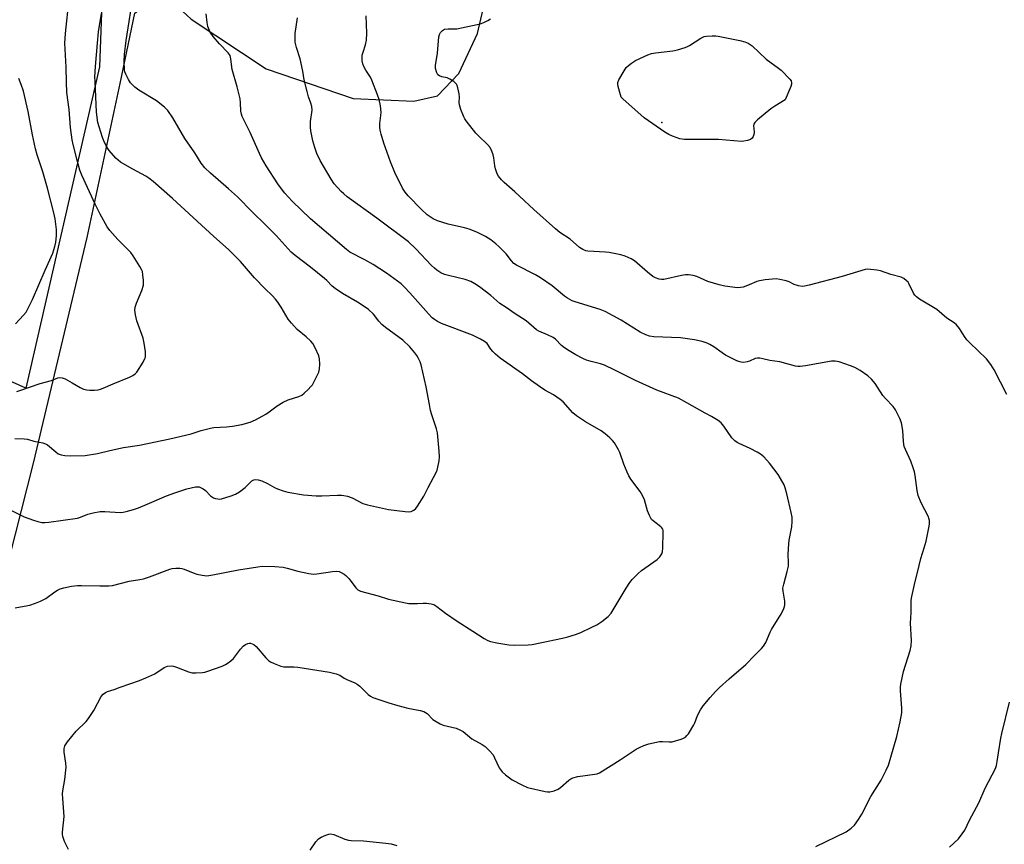
# Model space of a CAD drawing. Units: inches. Extents: x 1219770 to 1225770, y 549455 to 553456.
# Drawn here: x 1223314 to 1223678, y 551588 to 551893 of the extents above; entities that cross this region are included whole.
import ezdxf

# ---------------------------------------------------------------- set-up
doc = ezdxf.new("R2010")
doc.units = ezdxf.units.IN
doc.header["$MEASUREMENT"] = 0
for name, color, linetype in [('CULTRL-Cemetery', 4, 'Continuous'), ('ELEV-Spot Elevation', 7, 'Continuous'), ('NTRL-Farm Land', 3, 'Continuous'), ('Undefined', 1, 'Continuous')]:
    doc.layers.add(name, color=color, linetype=linetype)

msp = doc.modelspace()

# ---------------------------------------------------------------- linework, layer by layer
at = {"layer": 'CULTRL-Cemetery'}
msp.add_lwpolyline([(1223100.01, 552113.87), (1223330.71, 551998.51), (1223339.29, 551992.6), (1223342.54, 551984.61), (1223345.36, 551918.69), (1223343.69, 551875.43), (1223316.52, 551756.75), (1223013.16, 551893.18)], dxfattribs=at)
at = {"layer": 'ELEV-Spot Elevation'}
msp.add_point((1223551.57, 551854.9, 438.08), dxfattribs=at)
at = {"layer": 'NTRL-Farm Land'}
msp.add_lwpolyline([(1223275.67, 551558.93), (1223283.69, 551589.15), (1223319.3, 551729.1), (1223339.2, 551812.39), (1223351.38, 551869.32), (1223356.83, 551895.34), (1223362.34, 551899.59), (1223370.47, 551899.61), (1223376.09, 551894.54), (1223377.64, 551893.13), (1223405.33, 551874.68), (1223437.55, 551863.73), (1223459.99, 551862.82), (1223468.76, 551864.8), (1223476.54, 551872.95), (1223483.48, 551887.84), (1223642.88, 552570.95), (1223647.25, 552576.21), (1223660.75, 552584.78), (1223681.32, 552582.86)], dxfattribs=at)
at = {"layer": 'Undefined'}
for points, elevation in [([(1223313.24, 551755.56), (1223314.33, 551755.86), (1223321.86, 551758.48), (1223325.95, 551759.56), (1223328.35, 551760.56), (1223329.14, 551760.73), (1223329.94, 551760.62), (1223331, 551760.16), (1223333.62, 551758.74), (1223336.57, 551756.99), (1223337.83, 551756.41), (1223339.1, 551756.11), (1223340.19, 551756.01), (1223341.89, 551756.03), (1223343.28, 551756.17), (1223344.07, 551756.36), (1223345.12, 551756.75), (1223348.75, 551758.38), (1223354.85, 551760.85), (1223356.11, 551761.49), (1223356.93, 551762.09), (1223357.5, 551762.7), (1223359.88, 551766.42), (1223360.56, 551767.69), (1223360.74, 551768.23), (1223360.81, 551768.78), (1223360.72, 551770.21), (1223360.31, 551773.39), (1223359.85, 551775.24), (1223357.5, 551781.63), (1223357.02, 551783.89), (1223356.82, 551785.59), (1223356.97, 551786.73), (1223357.41, 551788.15), (1223359.34, 551792.89), (1223359.99, 551794.85), (1223360.07, 551795.71), (1223360.03, 551796.59), (1223359.81, 551798.66), (1223359.59, 551799.81), (1223359.27, 551800.63), (1223358.7, 551801.65), (1223356.17, 551805.69), (1223355.33, 551806.9), (1223350.54, 551811.72), (1223347.59, 551814.98), (1223346.56, 551816.41), (1223343.95, 551821.08), (1223342.09, 551824.72), (1223337.25, 551835.48), (1223336.53, 551837.34), (1223335.58, 551840.46), (1223333.96, 551846.77), (1223333.65, 551848.5), (1223333.07, 551853.09), (1223332.5, 551859.65), (1223331.62, 551866.02), (1223331.5, 551869.82), (1223331.47, 551875.33), (1223330.94, 551884.16), (1223331.13, 551887.79), (1223332.56, 551900.65)], 424), ([(1223310.21, 551712.04), (1223315.88, 551709.19), (1223319.38, 551707.95), (1223321.01, 551707.45), (1223322.39, 551707.19), (1223323.51, 551707.11), (1223324.98, 551707.22), (1223335.64, 551708.74), (1223336.71, 551709.06), (1223339.49, 551710.2), (1223341.45, 551710.68), (1223344.01, 551711.19), (1223345.7, 551711.24), (1223351.34, 551710.87), (1223352.46, 551710.94), (1223353.55, 551711.17), (1223356.27, 551711.91), (1223358.16, 551712.58), (1223361.37, 551713.87), (1223368.49, 551716.97), (1223371.54, 551718.11), (1223375.98, 551719.59), (1223379.18, 551720.26), (1223380.05, 551720.32), (1223380.59, 551720.25), (1223381.35, 551719.99), (1223382.07, 551719.62), (1223382.93, 551718.96), (1223384.83, 551716.97), (1223385.46, 551716.47), (1223385.92, 551716.21), (1223386.67, 551715.96), (1223387.45, 551715.82), (1223387.98, 551715.8), (1223388.82, 551715.92), (1223392.44, 551716.93), (1223394.04, 551717.57), (1223395.48, 551718.52), (1223397.56, 551720.09), (1223400.1, 551722.47), (1223400.77, 551722.86), (1223401.56, 551723.04), (1223402.38, 551722.95), (1223403.72, 551722.5), (1223405.83, 551721.58), (1223408.45, 551720.12), (1223409.51, 551719.61), (1223411.67, 551718.81), (1223413.36, 551718.35), (1223419.13, 551717.34), (1223423.82, 551717), (1223425.88, 551716.94), (1223431.73, 551717.26), (1223433.16, 551717.25), (1223434.02, 551717.15), (1223435.47, 551716.8), (1223437.17, 551716.24), (1223441.13, 551714.16), (1223442.79, 551713.61), (1223450.63, 551711.92), (1223456.7, 551711.14), (1223458.14, 551711.06), (1223458.97, 551711.22), (1223460.01, 551711.71), (1223460.63, 551712.27), (1223461.32, 551713.18), (1223463.67, 551716.83), (1223465.21, 551720.01), (1223468.25, 551725.64), (1223468.59, 551726.44), (1223468.88, 551727.57), (1223469.27, 551729.91), (1223469.43, 551731.38), (1223469.34, 551733.46), (1223468.73, 551740.3), (1223468.37, 551741.7), (1223466.62, 551746.9), (1223466.16, 551748.51), (1223465.69, 551750.67), (1223464.49, 551757.28), (1223463.31, 551762.63), (1223462.61, 551765.38), (1223462.26, 551766.45), (1223461.57, 551767.93), (1223461.03, 551768.87), (1223460.35, 551769.81), (1223458.45, 551772.04), (1223455.84, 551774.49), (1223449.43, 551779.18), (1223448.07, 551780.29), (1223446.95, 551781.54), (1223445, 551784.04), (1223443.19, 551785.83), (1223442.02, 551786.67), (1223439.14, 551788.5), (1223433.54, 551791.71), (1223430.84, 551793.55), (1223429.74, 551794.48), (1223427.82, 551796.53), (1223426.95, 551797.33), (1223421.77, 551801.4), (1223416.12, 551805.72), (1223414.65, 551807), (1223409.06, 551813.15), (1223405.11, 551817.15), (1223400.27, 551821.8), (1223394.8, 551827.4), (1223391.46, 551830.44), (1223384.8, 551836.15), (1223382.71, 551838.18), (1223381.32, 551839.89), (1223378.99, 551843.66), (1223375.34, 551849.05), (1223370.86, 551856.68), (1223369.05, 551859.3), (1223367.83, 551860.52), (1223364.84, 551862.85), (1223358.23, 551866.89), (1223356.83, 551867.94), (1223355.26, 551869.59), (1223354.44, 551870.74), (1223353.43, 551872.79), (1223353.14, 551873.58), (1223352.96, 551874.38), (1223352.81, 551877.49), (1223352.93, 551880.05), (1223353.59, 551885.21), (1223354.66, 551892.16), (1223355.34, 551896.1)], 428), ([(1223312.42, 551738.14), (1223315.95, 551738.09), (1223317.08, 551737.91), (1223319.5, 551737.22), (1223322.76, 551736.52), (1223323.77, 551736.2), (1223324.48, 551735.8), (1223327.56, 551733.2), (1223328.51, 551732.53), (1223329.53, 551732.12), (1223330.89, 551731.83), (1223333.07, 551731.73), (1223338.42, 551731.92), (1223343.03, 551732.63), (1223347.55, 551733.73), (1223352.61, 551734.83), (1223358.53, 551735.69), (1223369.71, 551738), (1223377.68, 551739.93), (1223381.35, 551741.1), (1223384.81, 551742.04), (1223385.98, 551742.2), (1223390.66, 551742.48), (1223392.91, 551742.73), (1223396.36, 551743.36), (1223399.5, 551744.25), (1223401.39, 551745.02), (1223405.21, 551747.13), (1223406.41, 551747.96), (1223409.42, 551750.29), (1223411.69, 551751.61), (1223413.53, 551752.49), (1223417.38, 551753.69), (1223418.55, 551754.21), (1223419.43, 551754.87), (1223420.93, 551756.26), (1223421.93, 551757.32), (1223422.43, 551758.03), (1223424.08, 551761.15), (1223424.83, 551762.73), (1223425.1, 551763.84), (1223425.18, 551765.59), (1223425.13, 551767.63), (1223424.88, 551768.75), (1223423.53, 551771.7), (1223422.62, 551773.2), (1223421.83, 551774.07), (1223420.12, 551775.72), (1223416.84, 551778.45), (1223414.68, 551780.73), (1223413.45, 551782.26), (1223410.91, 551786.7), (1223409.7, 551788.54), (1223408.79, 551789.67), (1223407.6, 551790.98), (1223405.01, 551793.48), (1223401.01, 551797.52), (1223395.88, 551803.53), (1223391.44, 551808.04), (1223385.99, 551812.77), (1223370.77, 551826.86), (1223363.62, 551833.09), (1223362.03, 551834.3), (1223360.84, 551835.1), (1223356.12, 551837.63), (1223351.57, 551840.29), (1223350.6, 551840.93), (1223349.75, 551841.71), (1223347.28, 551844.59), (1223346.77, 551845.3), (1223346.22, 551846.28), (1223345.39, 551848.07), (1223344.88, 551849.41), (1223343.61, 551853.27), (1223343.18, 551854.96), (1223342.67, 551858.72), (1223342.1, 551869.99), (1223342.07, 551871.75), (1223342.23, 551875.56), (1223342.95, 551884.15), (1223343.42, 551888.34), (1223344.43, 551895.21)], 426), ([(1223312.58, 551675.67), (1223314.58, 551675.94), (1223317.96, 551676.61), (1223320.1, 551677.32), (1223321.92, 551678.07), (1223323.19, 551678.67), (1223323.94, 551679.11), (1223327.29, 551681.52), (1223328.28, 551682.15), (1223329.25, 551682.59), (1223330.58, 551683), (1223333.34, 551683.59), (1223335.6, 551683.91), (1223337.08, 551683.92), (1223343.93, 551683.68), (1223347.14, 551683.77), (1223348.57, 551683.92), (1223354.66, 551685.48), (1223358.65, 551686.07), (1223360.02, 551686.35), (1223362.26, 551687.08), (1223369.76, 551689.87), (1223370.6, 551690.09), (1223372, 551690.26), (1223373.41, 551690.31), (1223374.24, 551690.19), (1223375.08, 551689.91), (1223378.35, 551688.54), (1223379.72, 551688.08), (1223381.67, 551687.64), (1223383.37, 551687.48), (1223385.69, 551687.75), (1223395.1, 551689.63), (1223402.27, 551690.8), (1223403.86, 551690.94), (1223408.54, 551690.88), (1223411.7, 551690.61), (1223413.11, 551690.29), (1223417.05, 551689.1), (1223421.14, 551688.31), (1223422.9, 551688.07), (1223424.06, 551688.13), (1223429.83, 551689.05), (1223431.53, 551689.15), (1223432.35, 551688.97), (1223433.14, 551688.64), (1223434.16, 551688.09), (1223434.83, 551687.61), (1223436.1, 551686.28), (1223438.47, 551682.98), (1223439.25, 551682.28), (1223440.22, 551681.79), (1223446.73, 551680.1), (1223450.62, 551678.79), (1223456.92, 551677.42), (1223458.07, 551677.25), (1223459.25, 551677.19), (1223461.31, 551677.22), (1223463.46, 551677.36), (1223464.59, 551677.34), (1223466.3, 551677.13), (1223467.31, 551676.81), (1223468.48, 551676.07), (1223471.7, 551673.6), (1223476.03, 551670.66), (1223481.7, 551667.04), (1223485.89, 551664.22), (1223487.33, 551663.49), (1223488.35, 551663.17), (1223490.63, 551662.66), (1223495.03, 551661.92), (1223497.06, 551661.84), (1223502.26, 551661.89), (1223503.71, 551662.09), (1223506.62, 551662.65), (1223514.91, 551664.46), (1223516.92, 551664.95), (1223519.77, 551665.8), (1223521.72, 551666.51), (1223525.74, 551668.42), (1223527.56, 551669.38), (1223529.51, 551670.58), (1223531.81, 551672.36), (1223532.91, 551673.61), (1223538.5, 551682.93), (1223539.76, 551684.91), (1223540.65, 551686.07), (1223542.73, 551688.2), (1223544.06, 551689.39), (1223549.92, 551693.44), (1223550.86, 551694.45), (1223551.61, 551695.56), (1223551.89, 551696.32), (1223552.05, 551697.76), (1223552.18, 551703.38), (1223552.11, 551704.22), (1223551.95, 551704.72), (1223551.65, 551705.15), (1223551.26, 551705.52), (1223548.37, 551707.72), (1223547.84, 551708.28), (1223547.52, 551708.75), (1223547.01, 551709.78), (1223546.35, 551711.41), (1223545.17, 551715.54), (1223544.66, 551716.85), (1223543.56, 551718.56), (1223540.21, 551723.13), (1223539.4, 551724.37), (1223538.78, 551725.67), (1223537.59, 551728.63), (1223536.05, 551732.95), (1223535.59, 551734.01), (1223534.12, 551736.55), (1223533.42, 551737.42), (1223532.45, 551738.43), (1223530.65, 551739.93), (1223529.23, 551740.96), (1223523.38, 551744.36), (1223520.07, 551746.56), (1223518.78, 551747.66), (1223515.14, 551751.66), (1223514.05, 551752.63), (1223511.6, 551754.34), (1223508.38, 551756.06), (1223506.46, 551757.33), (1223503.4, 551759.48), (1223500.08, 551762.11), (1223491.89, 551767.88), (1223490.14, 551769.33), (1223489.12, 551770.31), (1223488.41, 551771.18), (1223487, 551773.2), (1223486.13, 551773.99), (1223484.6, 551774.87), (1223481.68, 551776.32), (1223470.19, 551780.69), (1223468.76, 551781.35), (1223467.63, 551782.08), (1223466.78, 551782.8), (1223465.37, 551784.24), (1223458.49, 551792.03), (1223456.5, 551794.09), (1223455.24, 551795.27), (1223449.79, 551799.3), (1223444.86, 551802.44), (1223441.86, 551804.18), (1223436.35, 551807.03), (1223435.03, 551807.93), (1223421.72, 551819.3), (1223414.99, 551825.81), (1223412.27, 551828.78), (1223411.01, 551830.36), (1223409.69, 551832.25), (1223405.39, 551838.94), (1223403.65, 551841.83), (1223402.88, 551843.42), (1223399.4, 551851.26), (1223396.47, 551857.11), (1223396.23, 551857.93), (1223396.04, 551859.07), (1223395.92, 551862.2), (1223395.72, 551863.62), (1223394.7, 551868.12), (1223392.84, 551874.53), (1223392.68, 551875.38), (1223392.35, 551878.4), (1223392, 551879.7), (1223391.36, 551880.61), (1223388.09, 551883.9), (1223385.79, 551886.65), (1223384.71, 551888.33), (1223383.81, 551890.35), (1223383.52, 551891.8), (1223383.12, 551895.06)], 430), ([(1223332.23, 551586.37), (1223330.85, 551589.23), (1223330.19, 551591.08), (1223330.09, 551591.92), (1223330.12, 551592.79), (1223330.69, 551598.54), (1223330.15, 551605.14), (1223330.09, 551606.93), (1223330.22, 551608.04), (1223330.95, 551612.24), (1223331.44, 551616.8), (1223331.35, 551618.24), (1223330.63, 551622.31), (1223330.66, 551623.61), (1223330.97, 551624.63), (1223331.37, 551625.36), (1223331.86, 551626.06), (1223335.12, 551630.1), (1223338.76, 551633.6), (1223339.74, 551634.71), (1223341.7, 551637.66), (1223344.4, 551642.85), (1223345.08, 551643.73), (1223345.91, 551644.39), (1223346.68, 551644.73), (1223349.17, 551645.48), (1223351.44, 551646.26), (1223358.48, 551648.78), (1223360.85, 551649.7), (1223364.16, 551651.26), (1223367.67, 551653.56), (1223368.93, 551654), (1223370.24, 551654.16), (1223371.06, 551654.05), (1223372.18, 551653.69), (1223376.61, 551651.99), (1223378.02, 551651.64), (1223379.46, 551651.61), (1223381.79, 551651.72), (1223382.65, 551651.84), (1223383.79, 551652.16), (1223389.13, 551654.11), (1223390.27, 551654.62), (1223390.96, 551655.02), (1223392.3, 551655.99), (1223393.31, 551656.92), (1223395.88, 551660.36), (1223396.84, 551661.42), (1223397.78, 551662.11), (1223398.53, 551662.49), (1223399.03, 551662.61), (1223399.53, 551662.56), (1223400.77, 551662.04), (1223401.66, 551661.35), (1223405.28, 551657.11), (1223406.29, 551656.08), (1223407, 551655.62), (1223408.31, 551655.04), (1223410.75, 551654.12), (1223411.85, 551653.84), (1223412.99, 551653.77), (1223415.57, 551653.84), (1223417.02, 551653.72), (1223428.74, 551651.88), (1223431.28, 551651.24), (1223432.6, 551650.71), (1223434.21, 551649.66), (1223435.22, 551649.11), (1223438.08, 551647.94), (1223439.05, 551647.45), (1223439.95, 551646.71), (1223443.08, 551643.63), (1223443.97, 551642.94), (1223444.74, 551642.53), (1223450.68, 551640.53), (1223454, 551639.51), (1223457.76, 551638.59), (1223462.33, 551637.72), (1223463.67, 551637.26), (1223464.83, 551636.54), (1223466.98, 551634.38), (1223468.17, 551633.58), (1223469.72, 551632.78), (1223470.8, 551632.32), (1223475.66, 551631.13), (1223476.97, 551630.6), (1223478.16, 551629.87), (1223481.42, 551627.27), (1223485.19, 551625.15), (1223486.31, 551624.42), (1223487.96, 551622.81), (1223489.23, 551621.26), (1223489.8, 551620.24), (1223491.52, 551616.54), (1223492.56, 551614.99), (1223493.8, 551613.86), (1223496.33, 551612.03), (1223499.87, 551610.18), (1223501.97, 551609.28), (1223508.5, 551607.73), (1223509.35, 551607.59), (1223510.19, 551607.59), (1223511.78, 551607.97), (1223513.29, 551608.6), (1223514.22, 551609.27), (1223517.27, 551611.98), (1223517.97, 551612.45), (1223518.72, 551612.82), (1223520.56, 551613.25), (1223526.88, 551614.11), (1223527.73, 551614.3), (1223528.53, 551614.62), (1223536.24, 551619.47), (1223542.17, 551623.35), (1223543.42, 551624.05), (1223544.96, 551624.76), (1223546.86, 551625.34), (1223550.78, 551626.18), (1223551.9, 551626.23), (1223554.38, 551626.06), (1223555.49, 551626.16), (1223558.81, 551627.11), (1223559.61, 551627.41), (1223560.33, 551627.8), (1223560.93, 551628.4), (1223561.44, 551629.1), (1223563.51, 551632.35), (1223563.88, 551633.13), (1223564.87, 551635.87), (1223565.88, 551637.95), (1223566.94, 551639.42), (1223569.45, 551642.51), (1223571.46, 551644.73), (1223572.91, 551646.17), (1223576.53, 551649.44), (1223582.66, 551654.7), (1223585.96, 551658.17), (1223588.48, 551660.6), (1223589.18, 551661.44), (1223590.05, 551662.83), (1223591.66, 551666.61), (1223592.18, 551667.65), (1223595.06, 551672.11), (1223595.75, 551673.3), (1223596.75, 551675.36), (1223597.03, 551676.15), (1223597.13, 551676.68), (1223597.11, 551678.03), (1223596.44, 551681.77), (1223596.4, 551682.91), (1223596.69, 551684.31), (1223598.02, 551689.07), (1223598.41, 551691.03), (1223598.48, 551692.18), (1223598.35, 551695.45), (1223598.54, 551699.21), (1223598.73, 551700.65), (1223599.72, 551705.51), (1223599.83, 551707.46), (1223599.79, 551709.12), (1223599.46, 551710.85), (1223597.82, 551717.71), (1223597.22, 551719.96), (1223596.8, 551721.05), (1223595.55, 551723.42), (1223594.6, 551724.91), (1223591.42, 551729.09), (1223589.39, 551731.34), (1223588.16, 551732.4), (1223586.92, 551733.17), (1223584.28, 551734.53), (1223580.25, 551736.27), (1223579.51, 551736.67), (1223578.66, 551737.25), (1223578.08, 551737.78), (1223577.53, 551738.44), (1223574.52, 551742.66), (1223573.52, 551743.9), (1223572.43, 551744.79), (1223569.98, 551746.32), (1223567.59, 551747.55), (1223560.82, 551751.4), (1223557.74, 551753.04), (1223549.81, 551755.99), (1223541.88, 551759.6), (1223534.24, 551763.46), (1223530.39, 551765.29), (1223529.01, 551765.76), (1223525.54, 551766.6), (1223523.84, 551767.11), (1223522.48, 551767.68), (1223519.84, 551769.04), (1223517.32, 551770.49), (1223515.65, 551771.61), (1223514.56, 551772.58), (1223512.29, 551774.83), (1223511.41, 551775.52), (1223509.42, 551776.51), (1223506.19, 551777.8), (1223505.24, 551778.36), (1223501.49, 551781.6), (1223497.37, 551784.17), (1223494.1, 551786.55), (1223491.71, 551788.08), (1223488.4, 551790.93), (1223484.28, 551794.14), (1223482.48, 551795.36), (1223481, 551796.11), (1223478.91, 551796.91), (1223472.71, 551798.4), (1223471.3, 551798.81), (1223469.97, 551799.42), (1223468.46, 551800.34), (1223467.54, 551801.07), (1223466.5, 551802.1), (1223460.75, 551808.27), (1223457.95, 551810.83), (1223446.26, 551819.56), (1223435.36, 551827.46), (1223434.05, 551828.5), (1223433.03, 551829.43), (1223430.53, 551832.26), (1223429.39, 551833.96), (1223425.37, 551840.88), (1223424.14, 551843.47), (1223423.32, 551845.61), (1223422.64, 551848.11), (1223421.91, 551851.81), (1223421.72, 551853.23), (1223421.81, 551855.22), (1223422.32, 551859.42), (1223422.26, 551860.78), (1223421.93, 551862.08), (1223421.05, 551864.44), (1223420.5, 551866.4), (1223419.45, 551870.63), (1223418.91, 551873.91), (1223417.92, 551878.43), (1223416.56, 551882.6), (1223416.1, 551884.53), (1223416.04, 551885.7), (1223416.13, 551887.75), (1223416.9, 551893.55)], 432), ([(1223608.52, 551587.39), (1223619.83, 551592.86), (1223621.64, 551594.16), (1223622.82, 551595.35), (1223624.31, 551597.43), (1223625.55, 551599.34), (1223628.95, 551605.87), (1223632.71, 551611.97), (1223634.57, 551615.64), (1223635.37, 551617.5), (1223636.33, 551620.47), (1223638.48, 551628.1), (1223639.78, 551633.53), (1223640.32, 551636.85), (1223640.33, 551638.5), (1223639.85, 551644.93), (1223639.83, 551646.32), (1223639.94, 551647.47), (1223640.96, 551652.13), (1223643.43, 551659.82), (1223643.83, 551661.54), (1223643.87, 551663.55), (1223643.56, 551669.94), (1223643.79, 551673.87), (1223643.86, 551678.39), (1223643.99, 551679.84), (1223644.99, 551684.29), (1223646.72, 551691.26), (1223647.41, 551693.78), (1223648.65, 551697.77), (1223649.29, 551700.2), (1223650.37, 551705.11), (1223650.6, 551706.48), (1223650.56, 551707.89), (1223650.39, 551708.72), (1223650.2, 551709.26), (1223647.53, 551714.43), (1223646.34, 551717.12), (1223645.97, 551718.95), (1223645.29, 551724.44), (1223645.04, 551725.87), (1223644.59, 551727.27), (1223643.63, 551729.77), (1223641.65, 551734.09), (1223641.24, 551735.19), (1223640.93, 551737.01), (1223640.72, 551741.17), (1223640.21, 551743.96), (1223639.64, 551745.59), (1223637.99, 551748.77), (1223637.12, 551749.94), (1223634.3, 551752.89), (1223633.36, 551754), (1223630.49, 551758.51), (1223629.1, 551760.05), (1223627.82, 551761.29), (1223624.9, 551763.34), (1223622.96, 551764.42), (1223621.42, 551765.07), (1223617.17, 551766.44), (1223615.74, 551766.78), (1223614.34, 551766.77), (1223604.79, 551764.98), (1223602.78, 551764.75), (1223601.91, 551764.79), (1223601.09, 551764.93), (1223595.27, 551766.46), (1223591.51, 551766.97), (1223588.92, 551767.63), (1223587.81, 551767.8), (1223586.99, 551767.8), (1223586.19, 551767.66), (1223584.06, 551766.76), (1223583.22, 551766.51), (1223581.79, 551766.29), (1223580.94, 551766.32), (1223580.12, 551766.55), (1223579.33, 551766.9), (1223575.16, 551769.01), (1223573.94, 551769.8), (1223570.86, 551772.03), (1223569.43, 551772.89), (1223568.43, 551773.34), (1223566.52, 551773.94), (1223563.73, 551774.66), (1223560.29, 551775.15), (1223558.55, 551775.3), (1223548.72, 551775.73), (1223547.03, 551775.99), (1223545.7, 551776.44), (1223543.68, 551777.47), (1223536.65, 551781.93), (1223530.71, 551785.05), (1223528.81, 551785.77), (1223519.58, 551788.61), (1223518.52, 551789.05), (1223516.8, 551789.99), (1223515.65, 551790.79), (1223511.11, 551794.58), (1223506.72, 551797.53), (1223504.96, 551798.57), (1223497.89, 551802.24), (1223496.95, 551802.81), (1223496.03, 551803.75), (1223494.11, 551806.4), (1223491.42, 551809.15), (1223490.31, 551810.11), (1223488.43, 551811.53), (1223486.44, 551812.76), (1223483.3, 551814.39), (1223480.37, 551815.46), (1223478.7, 551815.94), (1223472.63, 551817.35), (1223468.74, 551818.61), (1223467.15, 551819.32), (1223464.94, 551820.75), (1223462.73, 551822.73), (1223457.9, 551827.8), (1223456.79, 551829.12), (1223455.73, 551830.7), (1223452.97, 551836.44), (1223451.28, 551840.41), (1223448.86, 551847.3), (1223447.82, 551850.64), (1223447.45, 551852.05), (1223447.34, 551853.16), (1223447.43, 551854.55), (1223447.81, 551857.48), (1223447.85, 551858.66), (1223447.57, 551861.03), (1223447.14, 551863.38), (1223446.56, 551865.06), (1223444.39, 551870.57), (1223443.88, 551871.61), (1223442.22, 551874.18), (1223441.45, 551875.58), (1223441.06, 551876.57), (1223440.85, 551877.7), (1223440.8, 551878.88), (1223440.89, 551879.76), (1223441.19, 551880.9), (1223442.12, 551883.63), (1223442.39, 551885.29), (1223442.52, 551887.86), (1223442.38, 551894.3)], 434), ([(1223679.14, 551754.46), (1223674.46, 551763.58), (1223673.23, 551765.53), (1223671.66, 551767.58), (1223665.44, 551773.55), (1223664.41, 551774.61), (1223663.48, 551775.87), (1223661.69, 551778.81), (1223660.59, 551780.13), (1223659.74, 551780.86), (1223656.98, 551782.67), (1223653.25, 551785.77), (1223646.93, 551789.64), (1223645.74, 551790.48), (1223645.16, 551791.12), (1223644.68, 551791.86), (1223642.98, 551795.43), (1223642.68, 551795.88), (1223642.13, 551796.46), (1223641.05, 551797.28), (1223640.08, 551797.77), (1223636.26, 551798.69), (1223632.52, 551800.08), (1223631.11, 551800.36), (1223628.78, 551800.62), (1223627.62, 551800.67), (1223626.76, 551800.56), (1223618.27, 551798.05), (1223606.15, 551794.77), (1223604.42, 551794.38), (1223603.57, 551794.34), (1223602.21, 551794.59), (1223600.6, 551795.1), (1223598.75, 551795.99), (1223597.63, 551796.4), (1223595.31, 551796.96), (1223593.85, 551797.09), (1223589.79, 551796.72), (1223587.78, 551796.44), (1223586.73, 551796.11), (1223583.89, 551794.91), (1223581.75, 551794.12), (1223580.67, 551793.89), (1223579.61, 551793.88), (1223574.87, 551794.46), (1223572.86, 551794.92), (1223568.62, 551796.12), (1223564.58, 551797.96), (1223563.21, 551798.32), (1223561.53, 551798.61), (1223560.38, 551798.63), (1223558.92, 551798.44), (1223552.33, 551796.94), (1223551.51, 551796.88), (1223550.68, 551796.99), (1223549.34, 551797.48), (1223548.34, 551798.02), (1223546.31, 551799.63), (1223541.49, 551803.75), (1223540.24, 551804.51), (1223538.1, 551805.53), (1223536.44, 551806.03), (1223532.19, 551806.93), (1223530.79, 551807.06), (1223524.29, 551807.32), (1223523.48, 551807.47), (1223522.43, 551807.93), (1223521.25, 551808.78), (1223517.76, 551811.85), (1223513.93, 551814.31), (1223512.31, 551815.58), (1223504.3, 551822.73), (1223497.34, 551829.31), (1223493.31, 551832.68), (1223492.33, 551833.71), (1223491.29, 551835.03), (1223490.76, 551835.99), (1223490.16, 551837.83), (1223489.93, 551838.95), (1223489.53, 551841.84), (1223489.28, 551842.97), (1223488.77, 551844.34), (1223488.13, 551845.64), (1223487.23, 551846.74), (1223483.89, 551849.92), (1223482.9, 551850.98), (1223479.29, 551855.54), (1223478.8, 551856.25), (1223478.4, 551857.02), (1223477.36, 551859.74), (1223476.86, 551861.4), (1223476.76, 551862.26), (1223476.79, 551864.32), (1223476.7, 551865.49), (1223476.22, 551867.75), (1223475.95, 551868.56), (1223475.69, 551869.04), (1223475.34, 551869.46), (1223474.69, 551870.01), (1223473.24, 551870.94), (1223472.22, 551871.34), (1223470.33, 551871.72), (1223469.4, 551872.09), (1223468.85, 551872.52), (1223468.46, 551873.19), (1223468.01, 551874.81), (1223467.93, 551875.93), (1223468.69, 551880.47), (1223469.24, 551886.6), (1223469.43, 551887.4), (1223469.81, 551888.14), (1223470.56, 551888.94), (1223471.28, 551889.33), (1223472.67, 551889.52), (1223474.97, 551889.49), (1223475.84, 551889.56), (1223483.32, 551891.05), (1223484.49, 551891.36), (1223485.8, 551891.88), (1223487.34, 551892.59), (1223488.28, 551893.17)], 436), ([(1223312.65, 551780.51), (1223315.68, 551783.67), (1223316.59, 551784.8), (1223317.29, 551786.06), (1223318.94, 551789.46), (1223323.65, 551800.36), (1223326.48, 551806.57), (1223327.25, 551809.05), (1223327.64, 551810.73), (1223327.81, 551813.08), (1223327.8, 551815.43), (1223327.3, 551819.37), (1223326.89, 551821.48), (1223324.49, 551830.59), (1223322.77, 551836.72), (1223320.71, 551843.01), (1223320.11, 551845.18), (1223318.98, 551850.38), (1223317.32, 551858.99), (1223315.67, 551866.42), (1223314.82, 551868.96), (1223313.93, 551871.18)], 422), ([(1223658.02, 551587.24), (1223661.26, 551590.32), (1223662.68, 551592.07), (1223663.65, 551593.44), (1223665.38, 551597.15), (1223668.87, 551603.59), (1223671.15, 551609.01), (1223674.93, 551616.23), (1223675.3, 551617.34), (1223675.6, 551618.79), (1223676.15, 551622.01), (1223676.93, 551627.52), (1223677.27, 551629.22), (1223680.15, 551640.72)], 436), ([(1223421.58, 551586.12), (1223423.76, 551589.19), (1223424.7, 551590.24), (1223425.64, 551590.84), (1223427.45, 551591.68), (1223428.5, 551592.04), (1223429.3, 551592.1), (1223430.4, 551591.82), (1223434.45, 551590.14), (1223435.76, 551589.78), (1223436.82, 551589.68), (1223441.38, 551589.54), (1223449.58, 551588.73), (1223451.62, 551588.39), (1223453.63, 551587.87)], 434)]:
    msp.add_lwpolyline(points, dxfattribs=dict(at, elevation=elevation))
at = {"layer": 'Undefined', "elevation": 438}
msp.add_lwpolyline([(1223581.11, 551847.92), (1223572.63, 551848.56), (1223559.99, 551848.57), (1223559.14, 551848.7), (1223558.31, 551848.92), (1223555.59, 551849.86), (1223554.27, 551850.42), (1223552.78, 551851.32), (1223545.05, 551856.59), (1223537.18, 551863.6), (1223536.65, 551864.27), (1223536.29, 551865.06), (1223535.46, 551868.22), (1223535.34, 551869.07), (1223535.35, 551869.63), (1223535.72, 551870.68), (1223537.65, 551873.98), (1223538.49, 551875.18), (1223539.29, 551875.98), (1223540.39, 551876.88), (1223541.87, 551877.79), (1223546.48, 551879.91), (1223547.87, 551880.43), (1223549.3, 551880.68), (1223555.71, 551881.35), (1223557.43, 551881.76), (1223560.25, 551882.6), (1223561.07, 551882.93), (1223561.83, 551883.34), (1223566, 551886.05), (1223567.31, 551886.61), (1223568.16, 551886.77), (1223570.19, 551886.92), (1223571.65, 551886.93), (1223572.45, 551886.85), (1223580.44, 551885.25), (1223582.33, 551884.72), (1223583.6, 551884.23), (1223584.31, 551883.77), (1223584.98, 551883.2), (1223590.19, 551878.27), (1223594.78, 551875.03), (1223595.69, 551874.29), (1223598.93, 551870.95), (1223599.41, 551870.29), (1223599.62, 551869.58), (1223599.56, 551869.06), (1223599.3, 551868.26), (1223597.27, 551863.31), (1223593.46, 551860.98), (1223591.98, 551859.99), (1223587.05, 551855.89), (1223586.02, 551854.92), (1223585.6, 551854.26), (1223585.51, 551853.77), (1223585.74, 551851.28), (1223585.69, 551850.47), (1223585.43, 551849.72), (1223585, 551849.09), (1223584.35, 551848.67), (1223583.32, 551848.3), (1223581.97, 551847.97)], close=True, dxfattribs=at)

doc.saveas('drawing.dxf')
